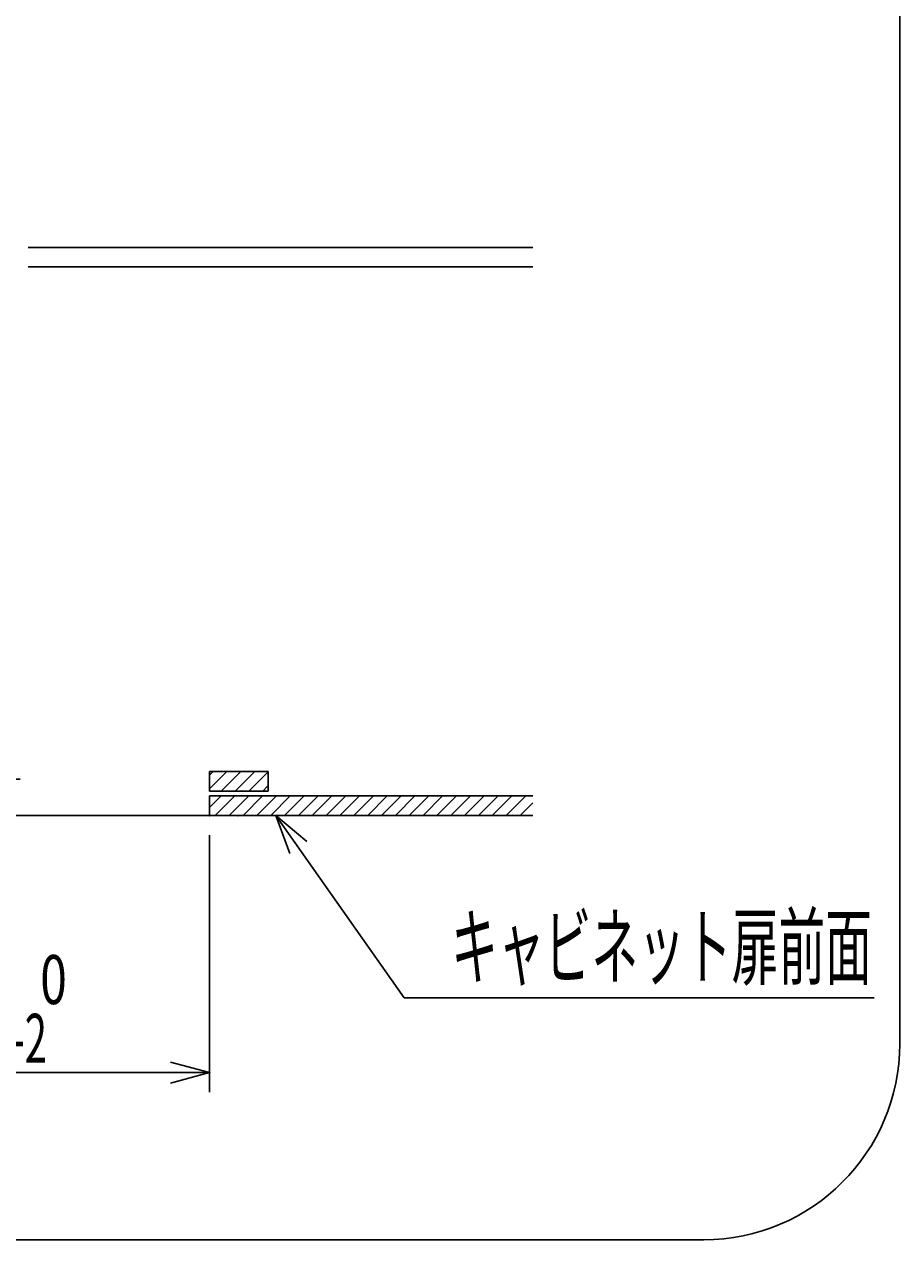
# Model space of a CAD drawing. Extents: x 1974 to 5880, y -6214 to -3450.
# Drawn here: x 4014 to 4461, y -4411 to -3791 of the extents above; entities that cross this region are included whole.
import ezdxf

# ---------------------------------------------------------------- set-up
doc = ezdxf.new("R2010")
doc.units = 0
doc.header["$LTSCALE"] = 64.333333
for name, color, linetype in [('011', 7, 'CONTINUOUS'), ('031', 7, 'CONTINUOUS'), ('061', 7, 'CONTINUOUS')]:
    doc.layers.add(name, color=color, linetype=linetype)
doc.styles.get("Standard").update_dxf_attribs({"font": 'TXT', "bigfont": 'BIGFONT'})
doc.dimstyles.get("Standard").update_dxf_attribs({"dimtxt": 2.5, "dimasz": 2.5, "dimexe": 1.25, "dimexo": 0.625, "dimtad": 1, "dimcen": 2.5, "dimazin": 3, "dimtfac": 1, "dimtmove": 0, "dimatfit": 3})

# ---------------------------------------------------------------- blocks, each defined once
blk = doc.blocks.new('DOT')
at = {"color": 0, "linetype": 'CONTINUOUS', "const_width": 4}
blk.add_lwpolyline([(0, 2, 1), (0, -2, 1)], format="xyb", close=True, dxfattribs=at)
blk = doc.blocks.new('ARROW')
at = {"color": 0, "linetype": 'CONTINUOUS'}
blk.add_lwpolyline([(20, 5.358984), (0, 0), (20, -5.358984)], dxfattribs=at)
blk = doc.blocks.new('*D2')
at = {"layer": '031'}
for p, q in [((4002.153113, -4176.374217), (4002.153113, -3821.027843)), ((3916.38849, -4176.374217), (4012.153113, -4176.374217)), ((4002.153113, -4194.874217), (4002.153113, -4176.374217)), ((4113.464239, -4194.874217), (3992.153113, -4194.874217)), ((4002.153113, -4194.874217), (4002.153113, -4204.874217))]:
    blk.add_line(p, q, dxfattribs=at)
for p in [(3906.38849, -4176.374217), (4002.153113, -4176.374217), (4123.464239, -4194.874217)]:
    blk.add_point(p, dxfattribs=at)
at = {"layer": '031', "color": 7, "linetype": 'BYBLOCK', "rotation": 90}
blk.add_blockref('ARROW', (4002.153113, -4176.374217), dxfattribs=at)
at = {"layer": '031', "color": 7, "linetype": 'BYBLOCK'}
blk.add_blockref('DOT', (4002.153113, -4194.874217), dxfattribs=at)
at = {"layer": '031', "width": 0.546875}
blk.add_text('５９±１（または、３７±１）', height=32, rotation=89.997728, dxfattribs=at).set_placement((3992.14722, -4112.542858))
blk = doc.blocks.new('*D4')
at = {"layer": '031'}
for p, q in [((3883.88849, -4203.624217), (3883.88849, -4336.098735)), ((4108.88849, -4204.874217), (4108.88849, -4336.098735)), ((3883.88849, -4326.098735), (4108.88849, -4326.098735))]:
    blk.add_line(p, q, dxfattribs=at)
for p in [(3883.88849, -4193.624217), (4108.88849, -4194.874217), (4108.88849, -4326.098735)]:
    blk.add_point(p, dxfattribs=at)
at = {"layer": '031', "color": 7, "linetype": 'BYBLOCK'}
blk.add_blockref('ARROW', (3883.88849, -4326.098735), dxfattribs=at)
at = {"layer": '031', "color": 7, "linetype": 'BYBLOCK', "rotation": 180}
blk.add_blockref('ARROW', (4108.88849, -4326.098735), dxfattribs=at)
at = {"layer": '031'}
for s, height, width, p in [('0', 25, 0.72, (4022.421972, -4291.098735)), ('225', 32, 0.65625, (3944.421972, -4316.098735)), ('-2', 25, 0.6, (4007.421972, -4321.098735))]:
    blk.add_text(s, height=height, dxfattribs=dict(at, width=width)).set_placement(p)

msp = doc.modelspace()

# ---------------------------------------------------------------- linework, layer by layer
at = {"layer": '011', "color": 3}
for p, q in [((4461.218568, -3761.374217), (4461.218568, -4311.374217)), ((4016.246254, -3904.874217), (4273.88849, -3904.874217)), ((4016.246254, -3914.874217), (4273.88849, -3914.874217)), ((4108.88849, -4172.374217), (4138.88849, -4172.374217)), ((4138.88849, -4172.374217), (4138.88849, -4182.374217)), ((4108.88849, -4182.374217), (4138.88849, -4182.374217)), ((4108.88849, -4184.874217), (4273.88849, -4184.874217)), ((4108.88849, -4184.874217), (4108.88849, -4194.874217)), ((4108.88849, -4194.874217), (4273.88849, -4194.874217)), ((4361.218568, -4411.374217), (3273.218568, -4411.374217))]:
    msp.add_line(p, q, dxfattribs=at)
msp.add_arc((4361.218568, -4311.374217), 100, 270, 360, dxfattribs=at)
at = {"layer": '031', "color": 3}
msp.add_line((4108.88849, -4172.374217), (4108.88849, -4182.374217), dxfattribs=at)
at = {"layer": '031'}
for p, q in [((4142.637025, -4194.874217), (4208.218568, -4287.874217)), ((4208.218568, -4287.874217), (4448.218568, -4287.874217))]:
    msp.add_line(p, q, dxfattribs=at)
msp.add_lwpolyline([(4158.542573, -4208.130621), (4142.637025, -4194.874217), (4149.783432, -4214.307374)], dxfattribs=at)
at = {"layer": '061', "color": 2}
for p, q in [((4108.88849, -4181.273125), (4117.787397, -4172.374217)), ((4108.88849, -4174.202057), (4110.71633, -4172.374217)), ((4114.858465, -4182.374217), (4124.858465, -4172.374217)), ((4121.929533, -4182.374217), (4131.929533, -4172.374217)), ((4129.000601, -4182.374217), (4138.88849, -4172.486328)), ((4136.071669, -4182.374217), (4138.88849, -4179.557396)), ((4108.88849, -4190.737483), (4114.751756, -4184.874217)), ((4111.822824, -4194.874217), (4121.822824, -4184.874217)), ((4118.893892, -4194.874217), (4128.893892, -4184.874217)), ((4125.964959, -4194.874217), (4135.964959, -4184.874217)), ((4133.036027, -4194.874217), (4143.036027, -4184.874217)), ((4140.107095, -4194.874217), (4150.107095, -4184.874217)), ((4147.178163, -4194.874217), (4157.178163, -4184.874217)), ((4154.249231, -4194.874217), (4164.249231, -4184.874217)), ((4161.320298, -4194.874217), (4171.320298, -4184.874217)), ((4168.391366, -4194.874217), (4178.391366, -4184.874217)), ((4175.462434, -4194.874217), (4185.462434, -4184.874217)), ((4182.533502, -4194.874217), (4192.533502, -4184.874217)), ((4189.60457, -4194.874217), (4199.60457, -4184.874217)), ((4196.675637, -4194.874217), (4206.675637, -4184.874217)), ((4203.746705, -4194.874217), (4213.746705, -4184.874217)), ((4210.817773, -4194.874217), (4220.817773, -4184.874217)), ((4217.888841, -4194.874217), (4227.888841, -4184.874217)), ((4224.959909, -4194.874217), (4234.959909, -4184.874217)), ((4232.030977, -4194.874217), (4242.030977, -4184.874217)), ((4239.102044, -4194.874217), (4249.102044, -4184.874217)), ((4246.173112, -4194.874217), (4256.173112, -4184.874217)), ((4253.24418, -4194.874217), (4263.24418, -4184.874217)), ((4260.315248, -4194.874217), (4270.315248, -4184.874217)), ((4267.386316, -4194.874217), (4273.88849, -4188.372043))]:
    msp.add_line(p, q, dxfattribs=at)

# ---------------------------------------------------------------- texts
at = {"layer": '031', "width": 0.546875}
msp.add_text('キャビネット扉前面', height=32, dxfattribs=at).set_placement((4232.218568, -4277.874217))

# ---------------------------------------------------------------- dimensions: what is measured, and where the dimension line sits
at = {"layer": '031'}
dim = msp.add_linear_dim(base=(4002.153113, -4176.374217), p1=(4123.464239, -4194.874217), p2=(3906.38849, -4176.374217), angle=90, dimstyle='Standard', dxfattribs=at)
dim.commit()
dim.dimension.update_dxf_attribs({"geometry": '*D2', "text_midpoint": (3992.14722, -4112.542858)})
dim = msp.add_linear_dim(base=(4108.88849, -4326.098735), p1=(3883.88849, -4193.624217), p2=(4108.88849, -4194.874217), dimstyle='Standard', dxfattribs=at)
dim.commit()
dim.dimension.update_dxf_attribs({"geometry": '*D4', "text_midpoint": (3944.421972, -4316.098735)})

doc.saveas('drawing.dxf')
